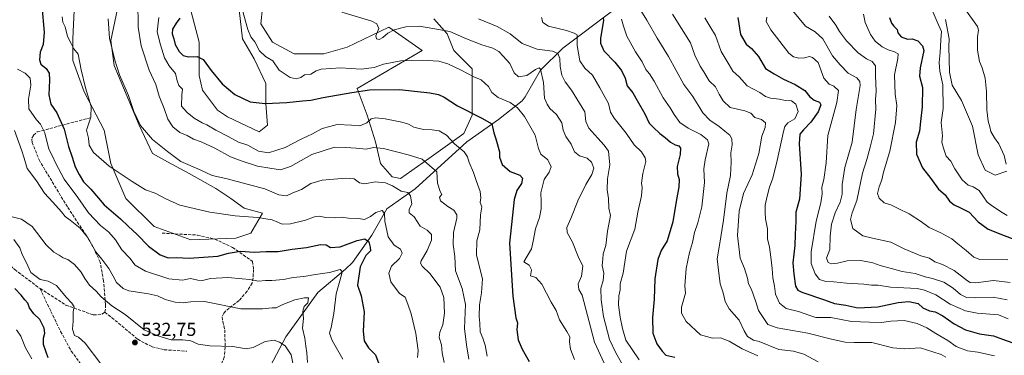
# Model space of a CAD drawing. Units: metres. Extents: x 624961 to 628428, y 4704107 to 4706483.
# Drawn here: x 626699 to 627223, y 4704376 to 4704555 of the extents above; entities that cross this region are included whole.
import ezdxf

# ---------------------------------------------------------------- set-up
doc = ezdxf.new("R2010")
doc.units = ezdxf.units.M
doc.header["$MEASUREMENT"] = 0
doc.linetypes.add('DGN Style 3', pattern=[2.307223, 1.648017, -0.659207])
for name, color, linetype, lineweight in [('Corriente natural lineal', 142, 'Continuous', 13), ('Curva de nivel maestra', 30, 'Continuous', 30), ('Curva de nivel normal', 30, 'Continuous', 0), ('Espacio natural protegido', 121, 'Continuous', 13), ('Espacio natural protegido CxS', 121, 'Continuous', 0), ('Matorral CxS', 135, 'Continuous', 0), ('Pastizal CxS', 92, 'Continuous', 0), ('Punto de cota en terreno', 7, 'Continuous', 0), ('Rótulo de punto de cota en terreno', 7, 'Continuous', 0), ('Senda', 7, 'DGN Style 3', 0)]:
    doc.layers.add(name, color=color, linetype=linetype, lineweight=lineweight)
doc.styles.add('Style-Arial', font='txt')

# ---------------------------------------------------------------- blocks, each defined once
blk = doc.blocks.new('*U3')
at = {"layer": 'Matorral CxS', "color": 135, "linetype": 'Continuous', "lineweight": 0}
for points in [[(626728.6685, 4704583.1827, 556.0408), (626726.8951, 4704545.0727, 555.0718), (626726.8949, 4704533.5511, 554.5501), (626733.0985, 4704516.7117, 554.7014), (626743.7333, 4704496.3273, 556.2337), (626747.2781, 4704478.6017, 555.7216), (626755.2541, 4704459.9899, 553.1529), (626770.3203, 4704444.9231, 552.5827), (626789.8183, 4704437.8331, 552.5491), (626813.7477, 4704438.7195, 553.1559), (626821.7241, 4704441.3785, 553.9687), (626827.9283, 4704452.0139, 556.1849), (626818.1793, 4704454.6727, 556.6743), (626811.0893, 4704459.9903, 557.6322), (626803.1129, 4704465.3079, 558.5124), (626788.9327, 4704473.2843, 559.1171), (626777.4113, 4704479.4881, 558.9214), (626769.4351, 4704483.9195, 559.1504), (626762.3451, 4704498.9863, 559.9639), (626749.0517, 4704530.8923, 559.7217), (626747.2795, 4704544.1865, 559.8874), (626750.8249, 4704561.0259, 561.8514)], [(626789.8209, 4704560.1397, 575.9619), (626794.2519, 4704543.3005, 576.1455), (626794.2515, 4704525.5749, 573.2931), (626796.0239, 4704517.5983, 572.6365), (626804.0001, 4704506.9631, 573.2723), (626809.3177, 4704503.4181, 573.356), (626826.1567, 4704495.4415, 573.113), (626830.5881, 4704498.9867, 573.6905), (626829.7021, 4704510.5083, 575.4925), (626829.7025, 4704521.1439, 577.3531), (626823.4987, 4704534.4379, 578.7194), (626817.2951, 4704545.0733, 578.6324), (626813.7507, 4704576.0931, 580.2554)], [(626829.7037, 4704578.7519, 584.2382), (626827.0443, 4704553.0499, 582.3059), (626833.2479, 4704543.3007, 581.6424), (626844.7693, 4704537.0969, 581.404), (626860.7223, 4704537.0971, 581.9732), (626873.1301, 4704540.6423, 582.6869), (626895.2873, 4704551.2777, 585.4975), (626913.0125, 4704538.8699, 582.6089), (626878.4473, 4704518.4853, 576.6583), (626883.7647, 4704504.3047, 572.163), (626888.1957, 4704490.1243, 566.809), (626890.8543, 4704478.6027, 563.2904), (626897.0581, 4704471.5125, 561.3959), (626901.4895, 4704470.6263, 561.5678), (626916.5563, 4704481.2617, 565.8883), (626935.1683, 4704494.5561, 571.9067), (626939.5999, 4704504.3051, 575.1027), (626939.6003, 4704517.5993, 578.3864), (626939.6005, 4704529.1211, 581.2748), (626929.8517, 4704538.8699, 582.719), (626926.3067, 4704547.7327, 585.2363), (626919.2167, 4704555.7093, 586.9408)]]:
    blk.add_polyline3d(points, dxfattribs=at)
blk = doc.blocks.new('*U11')
at = {"layer": 'Espacio natural protegido CxS', "color": 121, "linetype": 'Continuous', "lineweight": 0, "flags": 128}
blk.add_lwpolyline([(627224.4043, 4704474.4299), (627218.2193, 4704472.4279), (627212.8094, 4704474.9319), (627209.0635, 4704483.2749), (627206.0407, 4704498.4739), (627200.2159, 4704512.2087), (627195.3231, 4704520.3727), (627193.7461, 4704527.2017), (627193.5153, 4704541.0395), (627193.6123, 4704545.1056), (627191.7555, 4704555.3575)], dxfattribs=at)
blk = doc.blocks.new('5PATER')
at = {"layer": 'Punto de cota en terreno', "linetype": 'Continuous', "lineweight": 0}
h = blk.add_hatch(color=51, dxfattribs=at)
edge = h.paths.add_edge_path()
edge.add_ellipse((0, 0), major_axis=(-0.11, -0.111), ratio=0.999422, start_angle=0, end_angle=360)

msp = doc.modelspace()

# ---------------------------------------------------------------- linework, layer by layer
at = {"layer": 'Corriente natural lineal', "color": 142, "linetype": 'Continuous', "lineweight": 13}
msp.add_polyline3d([(627113.0801, 4704617.9401, 640.9106), (627102.8101, 4704611.2101, 635.6002), (627080.2201, 4704604.2901, 626.8936), (627061.3301, 4704598.7101, 620.6039), (627045.9801, 4704592.9201, 615.4987), (627035.2701, 4704580.1601, 611.5701), (627023.8801, 4704571.5401, 606.9799), (627015.0064, 4704560.5423, 603.1247), (626987.8841, 4704540.1157, 591.772), (626976.1039, 4704528.3813, 586.1803), (626967.8238, 4704514.1519, 581.7976), (626966.2701, 4704511.9901, 581.0428), (626953.6701, 4704502.0401, 576.4482), (626936.8701, 4704490.0601, 571.0859), (626909.2001, 4704465.0701, 561.1049), (626894.2101, 4704454.3601, 556.6432), (626886.1401, 4704440.3501, 552.023), (626875.8701, 4704425.8101, 547.5887), (626872.2201, 4704422.2501, 545.9192), (626857.3901, 4704409.8201, 541.4725), (626840.4401, 4704386.1101, 536.393), (626832.1601, 4704370.6401, 531.2218)], dxfattribs=at)
at = {"layer": 'Curva de nivel maestra', "color": 30, "linetype": 'Continuous', "lineweight": 30, "flags": 128}
for points, elevation in [([(626710.44, 4704562.5201), (626711.64, 4704548.5401), (626711.24, 4704541.9501), (626709.5, 4704537.9801), (626709.19, 4704533.8901), (626710.02, 4704531.5801), (626712.69, 4704529.2601), (626714.32, 4704526.7401), (626714.59, 4704522.9301), (626714.15, 4704515.1701), (626715.28, 4704510.2201), (626718.44, 4704505.5001), (626722.33, 4704496.9001), (626724.6, 4704487.7001), (626726.57, 4704481.9901), (626728.16, 4704476.8301), (626730.37, 4704472.6701), (626732.61, 4704468.8501), (626736.56, 4704464.9701), (626743.62, 4704456.5501), (626752.43, 4704449.1201), (626756.44, 4704445.1001), (626761.18, 4704440.7301), (626767.29, 4704434.5301), (626773.41, 4704429.8201), (626777.67, 4704428.2001), (626782.2, 4704428.4601), (626788.93, 4704428.1301), (626804.26, 4704429.2101), (626809.93, 4704430.8201), (626816.26, 4704431.8201), (626823.59, 4704431.3201), (626829.92, 4704431.5801), (626836.25, 4704431.6601), (626843.81, 4704432.9301), (626851.49, 4704433.8701), (626858.81, 4704435.4201), (626861.92, 4704435.2601), (626864.25, 4704433.7801), (626869.25, 4704434.0601), (626878.34, 4704437.4601), (626882.41, 4704438.3401), (626884.55, 4704436.8101), (626885.4, 4704433.9501), (626885.49, 4704432.0801), (626882.93, 4704429.5801), (626880.06, 4704423.4501), (626878.63, 4704413.6901), (626880.47, 4704407.9501), (626882.15, 4704399.5301), (626881.67, 4704389.1301), (626882.11, 4704384.0401), (626884.41, 4704380.3301), (626888.13, 4704376.6101), (626890.43, 4704370.2801)], 550), ([(626783.95, 4704556.0801), (626781.93, 4704553.4801), (626780.01, 4704550.1701), (626779.87, 4704547.7801), (626780.74, 4704545.1201), (626781.46, 4704541.9401), (626783.53, 4704538.2401), (626785.76, 4704536.2001), (626788.57, 4704535.5201), (626793.26, 4704535.5901), (626796.33, 4704534.0601), (626800.63, 4704528.0801), (626806.48, 4704520.9901), (626813.28, 4704515.3001), (626821.44, 4704511.4901), (626829.41, 4704510.5801), (626840.96, 4704511.1201), (626849.23, 4704512.0401), (626853.72, 4704512.3201), (626860.23, 4704513.8101), (626875.5, 4704516.4001), (626885.01, 4704517.8501), (626900.93, 4704517.9701), (626908.95, 4704517.0901), (626917.04, 4704516.3101), (626921.65, 4704515.4001), (626924.74, 4704513.8601), (626931.82, 4704509.3601), (626944.85, 4704502.7601), (626950.03, 4704499.7901), (626951.08, 4704494.9401), (626952.19, 4704491.7201), (626954.14, 4704484.7401), (626954.14, 4704481.8801), (626955.57, 4704478.0901), (626959.83, 4704474.2301), (626965.01, 4704472.2701), (626966.51, 4704470.6901), (626965.9, 4704467.9601), (626963.43, 4704464.1701), (626961.93, 4704459.3401), (626959.51, 4704436.1801), (626961.36, 4704407.8001), (626962.97, 4704396.2001), (626963.78, 4704393.7101), (626963.35, 4704389.8501), (626964.18, 4704384.5101), (626966.23, 4704379.6001), (626970.01, 4704372.9801)], 575), ([(627009.31, 4704556.2801), (627009.52, 4704554.7301), (627007.98, 4704545.4101), (627007.97, 4704542.8001), (627009.72, 4704538.7201), (627015.52, 4704532.6401), (627019.11, 4704528.1701), (627021.09, 4704524.1001), (627022.17, 4704519.9001), (627025.12, 4704516.2501), (627027.49, 4704512.1401), (627031.57, 4704505.0501), (627033.96, 4704500.1001), (627036.26, 4704497.7701), (627039.55, 4704494.5901), (627042.42, 4704492.3901), (627045.31, 4704489.9401), (627047.81, 4704488.5501), (627049.69, 4704488.0001), (627050.62, 4704486.7401), (627050.35, 4704483.3201), (627048.8, 4704476.9801), (627048.9, 4704473.0701), (627049.84, 4704469.9901), (627049.72, 4704465.9601), (627048.4, 4704459.3401), (627046.55, 4704447.5401), (627043.52, 4704437.3001), (627040.31, 4704432.1901), (627038.5, 4704427.4201), (627036.93, 4704417.0501), (627036.55, 4704406.2801), (627035.62, 4704396.4401), (627035.83, 4704388.2001), (627038.04, 4704382.4401), (627040.76, 4704378.5001), (627042.71, 4704376.3001), (627047.55, 4704375.2501)], 600), ([(627081.13, 4704556.4801), (627082.5, 4704547.3201), (627085.6, 4704542.1101), (627088.45, 4704539.9501), (627092.06, 4704535.6701), (627095.87, 4704529.1501), (627100.47, 4704526.4201), (627105.42, 4704523.4901), (627111.64, 4704520.7601), (627116.76, 4704517.5001), (627119.44, 4704514.1401), (627121.69, 4704512.3201), (627124.62, 4704511.3501), (627125.37, 4704509.7901), (627123.84, 4704506.1201), (627120.04, 4704500.5801), (627116.08, 4704496.5001), (627114.16, 4704494.1701), (627113.78, 4704489.0801), (627114.81, 4704472.8501), (627113.88, 4704459.5701), (627112.03, 4704452.6301), (627112.06, 4704447.7601), (627111.68, 4704440.6301), (627111.51, 4704434.7901), (627110.47, 4704425.5701), (627110.98, 4704419.5101), (627111.76, 4704413.1901), (627113.04, 4704411.0101), (627115.24, 4704410.0301), (627127.26, 4704405.8901), (627132.55, 4704404.0001), (627138.6, 4704403.0701), (627145, 4704401.6701), (627155.57, 4704402.1601), (627166.48, 4704404.4301), (627172.22, 4704404.9801), (627177.07, 4704403.8701), (627179.67, 4704401.6201), (627183.11, 4704399.9901), (627186.14, 4704399.4001), (627190.33, 4704397.3801), (627196.33, 4704393.1701), (627202.32, 4704389.8601), (627209.88, 4704387.8301), (627217.21, 4704386.6301), (627222.1, 4704384.8501), (627227.59, 4704382.9701)], 625), ([(627161.86, 4704556.4601), (627162.94, 4704553.4801), (627164.17, 4704551.7401), (627165.98, 4704550.1001), (627166.28, 4704548.1501), (627168.12, 4704546.1501), (627171.53, 4704544.9401), (627173.99, 4704545.0001), (627176.92, 4704544.0601), (627179.5, 4704541.2901), (627180.12, 4704538.8701), (627178.19, 4704529.5001), (627177.92, 4704525.1801), (627179.52, 4704519.1001), (627179.32, 4704508.8601), (627178.34, 4704500.9401), (627177.87, 4704495.8001), (627176.02, 4704489.8801), (627176.28, 4704483.5601), (627179.5, 4704476.2401), (627183.8, 4704470.5801), (627187.9, 4704464.9601), (627191.58, 4704461.8201), (627193.86, 4704458.4701), (627196.34, 4704456.5001), (627199.75, 4704454.9701), (627204.28, 4704452.5801), (627209.06, 4704447.5201), (627214.42, 4704443.6201), (627222.86, 4704440.1001), (627228.11, 4704438.2801)], 650), ([(626713.91, 4704374.9101), (626711.42, 4704382.0101), (626711.27, 4704385.4501), (626712.09, 4704388.0401), (626711.76, 4704390.8001), (626709.47, 4704395.3401), (626706.2, 4704398.4401), (626703.94, 4704401.6501), (626702.93, 4704404.0401), (626701.44, 4704405.8101), (626699.49, 4704408.3901), (626696.12, 4704411.8801)], 525)]:
    msp.add_lwpolyline(points, dxfattribs=dict(at, elevation=elevation))
at = {"layer": 'Curva de nivel normal', "color": 30, "linetype": 'Continuous', "lineweight": 0, "flags": 128}
for points, elevation in [([(626761.68, 4704565.0401), (626761.72, 4704551.1901), (626763.36, 4704541.3401), (626767.6, 4704528.3401), (626771.23, 4704520.6101), (626773.02, 4704514.5101), (626775.63, 4704507.8501), (626777.64, 4704502.1301), (626780.17, 4704498.1601), (626783.92, 4704495.0801), (626787.79, 4704493.4301), (626791.32, 4704491.5101), (626795.29, 4704490.1201), (626802.66, 4704486.8301), (626810.9, 4704482.1801), (626817.09, 4704479.9001), (626825.3, 4704477.1001), (626831.92, 4704476.0401), (626837.52, 4704475.2701), (626842.97, 4704477.0001), (626854.18, 4704483.3901), (626866.25, 4704487.2901), (626872.25, 4704487.0701), (626877.86, 4704486.7601), (626883.21, 4704486.2601), (626887.06, 4704487.1801), (626892.47, 4704486.5801), (626905.58, 4704483.1901), (626912.93, 4704480.9001), (626920.81, 4704474.1701), (626921.19, 4704468.0901), (626922.52, 4704463.6401), (626923.53, 4704462.0701), (626922.28, 4704460.7001), (626922.74, 4704458.7101), (626926.6, 4704455.6701), (626929.91, 4704453.6801), (626931.38, 4704451.2601), (626931.53, 4704449.3801), (626929.69, 4704441.8601), (626929.5, 4704435.4301), (626930.36, 4704428.9701), (626930.81, 4704421.4101), (626934.25, 4704411.8501), (626936.04, 4704403.3101), (626935.55, 4704390.6801), (626936.58, 4704381.9701), (626937.78, 4704374.2701)], 565), ([(626817.14, 4704560.8201), (626820.09, 4704550.0801), (626821.77, 4704546.1701), (626823.97, 4704543.5001), (626826.4, 4704538.7201), (626829.51, 4704535.7001), (626833.47, 4704533.3701), (626836.86, 4704528.3801), (626842.69, 4704524.5001), (626845.99, 4704523.7501), (626848.41, 4704524.4301), (626850.38, 4704525.8001), (626853.69, 4704526.1401), (626856.5, 4704527.8901), (626859.3, 4704528.9401), (626869.59, 4704529.5801), (626880.59, 4704528.9001), (626887.48, 4704529.6801), (626892.4, 4704531.5401), (626901.73, 4704533.3201), (626913.09, 4704533.6801), (626921.8, 4704533.0601), (626926.75, 4704531.7201), (626933.82, 4704528.3401), (626940.51, 4704524.8201), (626944.34, 4704523.1401), (626948.36, 4704519.5601), (626950.11, 4704516.3701), (626953.4, 4704513.8001), (626959.83, 4704511.1401), (626963.72, 4704508.2101), (626967.5, 4704503.7101), (626973.15, 4704493.7501), (626974.87, 4704486.6101), (626976.12, 4704483.5901), (626979.96, 4704480.5501), (626981.72, 4704476.8001), (626980.7, 4704474.0201), (626978.05, 4704470.0401), (626976.18, 4704462.9701), (626976.42, 4704458.2501), (626976.32, 4704454.4701), (626975.44, 4704449.8401), (626973.38, 4704443.8201), (626972.19, 4704437.1801), (626971.18, 4704432.9901), (626967.06, 4704426.1801), (626969.94, 4704424.2801), (626971.29, 4704421.8601), (626970.76, 4704418.6901), (626973.56, 4704417.8101), (626976.69, 4704414.2101), (626981.76, 4704404.6701), (626984.32, 4704400.2601), (626986.15, 4704395.2601), (626990.12, 4704389.0901), (626991.56, 4704386.0901), (626991.48, 4704383.4401), (626992.02, 4704379.6301), (626994.04, 4704374.1501)], 580), ([(627224.47, 4704450.8901), (627221.9, 4704452.4301), (627216.65, 4704455.7501), (627213.87, 4704458.0301), (627211.88, 4704460.7201), (627209.6, 4704464.2401), (627206.43, 4704466.2201), (627203.75, 4704467.0701), (627200.52, 4704469.8701), (627196.64, 4704475.6601), (627194.45, 4704479.7801), (627191.98, 4704482.4601), (627190.7, 4704486.7601), (627189.76, 4704490.0001), (627190.03, 4704493.3201), (627189.43, 4704500.4301), (627190.52, 4704507.9801), (627190.24, 4704520.5001), (627188.62, 4704527.8401), (627188.28, 4704532.3701), (627188.91, 4704537.8201), (627189.21, 4704544.4901), (627189.61, 4704548.9001), (627187.2, 4704554.1401), (627184.13, 4704561.5501)], 655), ([(627201.99, 4704560.9801), (627208.7, 4704551.6501), (627209.29, 4704549.6601), (627208.81, 4704546.1001), (627208.66, 4704538.9801), (627209.74, 4704532.9301), (627211.25, 4704529.5001), (627212.75, 4704524.1401), (627213.52, 4704517.0401), (627213.62, 4704507.2001), (627214.32, 4704501.1001), (627215.22, 4704498.1801), (627215.87, 4704495.5801), (627217.72, 4704492.3401), (627220.1, 4704489.1401), (627222.91, 4704482.8401), (627224.06, 4704478.1701)], 660), ([(626721.32, 4704556.7001), (626721.72, 4704553.9001), (626722.88, 4704551.3601), (626724.18, 4704546.3001), (626726.08, 4704542.5901), (626727.45, 4704539.6901), (626729.84, 4704536.8501), (626731.48, 4704528.4401), (626733.65, 4704518.9901), (626736.68, 4704509.0501), (626736.52, 4704503.3001), (626734.3, 4704496.3701), (626735.28, 4704492.0501), (626735.63, 4704488.3401), (626738.04, 4704484.3901), (626746.26, 4704477.1301), (626758.58, 4704469.0001), (626765.67, 4704464.5401), (626770.88, 4704462.7401), (626776.42, 4704459.7601), (626783.93, 4704456.3601), (626799.9, 4704452.5501), (626813.39, 4704450.5901), (626825.27, 4704449.7001), (626833.08, 4704448.5801), (626836.56, 4704447.1801), (626838.41, 4704446.1701), (626842.92, 4704446.4801), (626850.92, 4704448.2901), (626855.59, 4704450.1701), (626858.16, 4704450.5601), (626861.76, 4704449.7901), (626866.7, 4704449.6201), (626870.03, 4704449.9601), (626873.73, 4704449.5101), (626879.14, 4704449.1701), (626882.33, 4704448.7901), (626885.57, 4704450.2701), (626888.28, 4704452.4601), (626891.63, 4704453.5801), (626892.99, 4704452.0001), (626893.18, 4704447.7701), (626894.86, 4704439.4101), (626898.03, 4704434.9601), (626901.38, 4704432.9001), (626902.42, 4704430.8201), (626900.98, 4704427.8701), (626896.76, 4704423.7601), (626895.27, 4704420.0801), (626896.4, 4704415.4601), (626901.02, 4704409.3101), (626903.93, 4704407.3301), (626905.33, 4704403.6501), (626907.22, 4704398.3401), (626909.69, 4704387.9601), (626910.85, 4704378.8501), (626910.52, 4704375.1801)], 555), ([(626745.88, 4704555.7801), (626746.47, 4704545.3401), (626749.38, 4704533.7101), (626751.83, 4704525.7601), (626756.71, 4704514.7701), (626759.4, 4704506.2401), (626763.09, 4704498.8101), (626769.34, 4704491.3601), (626777.32, 4704485.0201), (626784.55, 4704479.7201), (626794.74, 4704475.2401), (626801.2, 4704472.1401), (626808.43, 4704470.5401), (626829.18, 4704465.0301), (626836.7, 4704461.8801), (626840.72, 4704461.2801), (626844.17, 4704462.8901), (626848.79, 4704464.6901), (626853.64, 4704467.9001), (626859.74, 4704469.6901), (626872.16, 4704470.7501), (626876.74, 4704470.3201), (626879.57, 4704468.3501), (626882.56, 4704467.7601), (626887.95, 4704468.7401), (626893.53, 4704468.2801), (626897.23, 4704466.6601), (626901.74, 4704463.8801), (626905.39, 4704463.1401), (626906.84, 4704461.3701), (626907.51, 4704456.8401), (626906, 4704454.1801), (626906.08, 4704452.3301), (626908.76, 4704450.1101), (626912.02, 4704445.1801), (626915.66, 4704442.9901), (626918.01, 4704440.7301), (626917.94, 4704437.6401), (626915.58, 4704432.2401), (626912.44, 4704426.6401), (626912.17, 4704425.5101), (626913.08, 4704423.9201), (626917.15, 4704419.9801), (626922.53, 4704412.6701), (626924.58, 4704407.1001), (626924.93, 4704398.8501), (626923.94, 4704392.5401), (626922.34, 4704388.6201), (626922.08, 4704385.8401), (626923.33, 4704381.9801), (626923.72, 4704377.5501), (626924.67, 4704372.4501)], 560), ([(626947.68, 4704375.8401), (626946.5, 4704381.6601), (626945.26, 4704385.4801), (626943.9, 4704388.7601), (626943.75, 4704393.5101), (626943.36, 4704397.0601), (626943.46, 4704403.1701), (626944.67, 4704409.6001), (626945.13, 4704417.0701), (626943.71, 4704422.6501), (626942.01, 4704429.9501), (626942.07, 4704437.2901), (626943.67, 4704443.1401), (626944.03, 4704451.1201), (626944.85, 4704455.5001), (626943.94, 4704457.7701), (626944.33, 4704460.1901), (626943.97, 4704463.5801), (626941.72, 4704469.4401), (626940.42, 4704473.8001), (626938.06, 4704479.0701), (626937.22, 4704482.1601), (626935.39, 4704484.8801), (626930.3, 4704489.1401), (626925.91, 4704493.6301), (626922, 4704495.9601), (626918.28, 4704496.5601), (626913.73, 4704496.6201), (626908.54, 4704498.0001), (626905.7, 4704499.5801), (626902.24, 4704500.6001), (626893.26, 4704502.4401), (626888.25, 4704503.0001), (626885.91, 4704502.4001), (626883.55, 4704500.2701), (626879.77, 4704498.6701), (626875.35, 4704499.0601), (626867.66, 4704499.3401), (626863.86, 4704498.2401), (626859.72, 4704497.3201), (626854.66, 4704494.4701), (626848.61, 4704491.5801), (626840.1, 4704487.0901), (626831.1, 4704484.3101), (626825.79, 4704485.2201), (626820.09, 4704488.3401), (626815.15, 4704489.9001), (626809.75, 4704492.9101), (626803.21, 4704496.2901), (626798.4, 4704499.2301), (626795.84, 4704500.2501), (626791.53, 4704502.6701), (626787.88, 4704505.7401), (626784.92, 4704509.1501), (626785.03, 4704515.2001), (626785.42, 4704518.2801), (626783.51, 4704520.2001), (626782.53, 4704522.5601), (626781.58, 4704526.5001), (626778.29, 4704530.6401), (626775.78, 4704534.9401), (626773.64, 4704541.8401), (626771.82, 4704548.7101), (626772.82, 4704556.3301)], 570), ([(626870.21, 4704559.1901), (626886.19, 4704554.5001), (626888.9, 4704553.1201), (626889.88, 4704550.5601), (626888.27, 4704546.7201), (626888.67, 4704545.0401), (626890.04, 4704544.7601), (626892.03, 4704545.6801), (626894.66, 4704547.9801), (626898.17, 4704549.8601), (626904.22, 4704551.3601), (626911.66, 4704551.8301), (626918.6, 4704550.5201), (626927.7, 4704548.8701), (626936.63, 4704545.1101), (626944.86, 4704541.9001), (626950.72, 4704540.1301), (626953.76, 4704538.3501), (626956.1, 4704535.7401), (626959.66, 4704531.9201), (626961.94, 4704526.9101), (626964.36, 4704524.8001), (626968.71, 4704525.5401), (626973.38, 4704528.7601), (626975.31, 4704529.5201), (626976.01, 4704528.7901), (626977.61, 4704521.8301), (626978.08, 4704513.3701), (626979.48, 4704510.1401), (626981.02, 4704507.9501), (626984.46, 4704504.6301), (626987.41, 4704500.3301), (626988.14, 4704496.3601), (626989.43, 4704493.0201), (626992.28, 4704488.8801), (626994.2, 4704484.7901), (626996.8, 4704482.7301), (627000.8, 4704481.4001), (627003.17, 4704479.3001), (627004.35, 4704476.1701), (627003.42, 4704472.6201), (627000.11, 4704467.4301), (626995.96, 4704458.7501), (626992.22, 4704449.2701), (626990.11, 4704444.5001), (626990.26, 4704441.7201), (626993.08, 4704436.6901), (626996.16, 4704429.0601), (626998.56, 4704423.8501), (626997.92, 4704418.5101), (626996.13, 4704414.3501), (626996.51, 4704411.3801), (626998.19, 4704408.4601), (627004.69, 4704383.2901), (627009.99, 4704372.0501)], 585), ([(626942.98, 4704555.7901), (626952.88, 4704551.6601), (626959.89, 4704547.6201), (626966.17, 4704542.5701), (626974.22, 4704539.5501), (626982.48, 4704538.5201), (626985.27, 4704537.2601), (626986.25, 4704534.5101), (626986.43, 4704530.3501), (626987.31, 4704525.7401), (626989.19, 4704522.0501), (626992.55, 4704517.5901), (626999.58, 4704506.1401), (627000.23, 4704500.8901), (627001.68, 4704497.4001), (627006.62, 4704492.1001), (627009.86, 4704488.3801), (627012.17, 4704485.0801), (627012.9, 4704477.8501), (627011.64, 4704470.4201), (627011.49, 4704464.5001), (627012.17, 4704459.8401), (627012.43, 4704454.8401), (627013.32, 4704450.8501), (627011.76, 4704442.5101), (627010.8, 4704434.8501), (627009.41, 4704430.4501), (627009.22, 4704427.5801), (627008.84, 4704424.1101), (627009.74, 4704420.1801), (627009.34, 4704416.1801), (627008.18, 4704411.8501), (627008.25, 4704405.8501), (627009.61, 4704397.0001), (627012.72, 4704384.7801), (627016.05, 4704377.6501), (627019.85, 4704371.1301)], 590), ([(627028.55, 4704373.8301), (627021.47, 4704384.4101), (627019.67, 4704390.6201), (627018.41, 4704396.6901), (627017.62, 4704403.2801), (627017.82, 4704407.9301), (627018.5, 4704411.1401), (627018.51, 4704414.4001), (627020, 4704420.1001), (627021.86, 4704431.9101), (627026.18, 4704443.5101), (627027.86, 4704452.5701), (627029.81, 4704461.4201), (627030.22, 4704465.8501), (627029.86, 4704468.0501), (627030.52, 4704473.2301), (627032.11, 4704479.6501), (627031.77, 4704481.6301), (627029.76, 4704484.7301), (627025.87, 4704488.5301), (627021.58, 4704494.8201), (627015.27, 4704502.7801), (627013.38, 4704505.9901), (627012.3, 4704510.5601), (627007.61, 4704518.8701), (627003.68, 4704525.5901), (626999.62, 4704529.3901), (626996.91, 4704533.3901), (626995.49, 4704541.5401), (626995.57, 4704547.2301), (626993.95, 4704548.0201), (626989.95, 4704549.4401), (626980.27, 4704551.8801), (626977.22, 4704553.7701), (626976.53, 4704556.4401)], 595), ([(627019.24, 4704555.5201), (627020.14, 4704551.7201), (627022, 4704546.5501), (627026.54, 4704538.1501), (627030.17, 4704532.7701), (627032.07, 4704528.6701), (627034.13, 4704526.3901), (627036.6, 4704522.5301), (627041.42, 4704513.5001), (627045.14, 4704508.3101), (627047.11, 4704504.7201), (627050.2, 4704500.5201), (627054.61, 4704497.3501), (627061.47, 4704494.1001), (627065.03, 4704491.1901), (627065.71, 4704489.0401), (627063.71, 4704480.6101), (627062.96, 4704475.6801), (627063.35, 4704468.4601), (627061.96, 4704455.5001), (627059.81, 4704446.8501), (627058.04, 4704441.8501), (627057.04, 4704436.4101), (627055.35, 4704431.0901), (627053.66, 4704422.5201), (627052.8, 4704413.3401), (627053.15, 4704409.4301), (627051.04, 4704402.0401), (627051.14, 4704398.7501), (627053.5, 4704394.3101), (627061.25, 4704387.1901), (627067.53, 4704385.4301), (627071.9, 4704385.5501), (627076.44, 4704383.9101), (627083.39, 4704379.7301), (627091.78, 4704376.0601)], 605), ([(627029.37, 4704560.1601), (627032.73, 4704554.9101), (627038.2, 4704545.4101), (627044.26, 4704535.6201), (627052.41, 4704520.7601), (627057.11, 4704514.3201), (627059.01, 4704511.1001), (627060.93, 4704508.3001), (627062.4, 4704505.6701), (627066.2, 4704501.7101), (627071.15, 4704498.2501), (627074.11, 4704495.7601), (627076.82, 4704493.6701), (627077.94, 4704491.8101), (627078.11, 4704488.5001), (627077.42, 4704484.2201), (627077.57, 4704479.3701), (627077.13, 4704472.1401), (627075.17, 4704462.8401), (627073.5, 4704448.3901), (627071.32, 4704434.9601), (627070.01, 4704427.7601), (627070.87, 4704421.6901), (627071.69, 4704414.4401), (627073.27, 4704409.5501), (627074.36, 4704404.9701), (627076.48, 4704401.1001), (627081.74, 4704395.0201), (627084.4, 4704389.3501), (627086.32, 4704386.2601), (627089.51, 4704384.4201), (627092.55, 4704383.5901), (627102.89, 4704379.4801), (627110.8, 4704378.5101), (627116.2, 4704376.8901), (627123.96, 4704372.9101)], 610), ([(627046.28, 4704558.1601), (627055.87, 4704542.9901), (627058.26, 4704536.3501), (627060.96, 4704530.4001), (627062.94, 4704527.3601), (627065.85, 4704522.6601), (627069.17, 4704519.4401), (627071.17, 4704515.5201), (627073.38, 4704511.9701), (627077.03, 4704508.3801), (627084.83, 4704506.7201), (627087.98, 4704505.4501), (627090.23, 4704503.1401), (627093.64, 4704502.1201), (627095.87, 4704500.2201), (627095.68, 4704497.8401), (627093.88, 4704493.1701), (627092.29, 4704483.8401), (627088.82, 4704472.5001), (627084.06, 4704462.5001), (627081.83, 4704453.1801), (627080.93, 4704440.2001), (627082.26, 4704428.1201), (627084.72, 4704422.6701), (627086.32, 4704417.5001), (627086.79, 4704414.3401), (627088.36, 4704411.3401), (627090.74, 4704404.8801), (627092.18, 4704400.2601), (627097.03, 4704392.7901), (627102.13, 4704390.8701), (627118.42, 4704388.0801), (627131.06, 4704384.8501), (627138.23, 4704383.3401), (627143.06, 4704383.1201), (627152.44, 4704383.1701), (627163.63, 4704380.2501), (627170.09, 4704379.7201), (627178.27, 4704380.2201), (627185, 4704378.0901), (627189.35, 4704376.8201), (627191.8, 4704375.3801)], 615), ([(627063.51, 4704556.2801), (627066.11, 4704551.8601), (627069.17, 4704546.8101), (627072.24, 4704538.2601), (627076.52, 4704531.1001), (627078.36, 4704527.8801), (627081.76, 4704524.7201), (627086.13, 4704519.9001), (627092.74, 4704516.3501), (627095.84, 4704514.3201), (627098.55, 4704513.4401), (627103.22, 4704512.9401), (627106.27, 4704512.1901), (627109.73, 4704512.0201), (627111.94, 4704510.1201), (627113.26, 4704506.2401), (627111.43, 4704502.4401), (627107.67, 4704500.2801), (627106.16, 4704498.3701), (627105.4, 4704495.6501), (627102.12, 4704480.2001), (627099.72, 4704470.6901), (627097.9, 4704465.9701), (627096.75, 4704461.1701), (627095.62, 4704456.3401), (627095.66, 4704452.4201), (627095.78, 4704449.0801), (627096.91, 4704443.7601), (627096.96, 4704438.4301), (627098.04, 4704433.9401), (627098.62, 4704428.5501), (627099.42, 4704422.5301), (627099.7, 4704417.7001), (627100.55, 4704413.1701), (627101.23, 4704408.8601), (627103.34, 4704404.0901), (627106.8, 4704401.2001), (627113.47, 4704399.6301), (627118.86, 4704397.7501), (627122.72, 4704396.5101), (627130.54, 4704396.4201), (627141.56, 4704394.3301), (627151.22, 4704393.9701), (627157.56, 4704393.8501), (627162.56, 4704394.5301), (627169.72, 4704394.8301), (627176.56, 4704393.1801), (627181.73, 4704390.9301), (627186.56, 4704388.0001), (627192.99, 4704384.2901), (627197.45, 4704381.0801), (627203.44, 4704378.7401), (627208.92, 4704377.9001), (627217.71, 4704376.0801)], 620), ([(627096.46, 4704556.5801), (627096.19, 4704554.2501), (627098.62, 4704549.8701), (627108.32, 4704537.3901), (627110.75, 4704535.3701), (627113.64, 4704534.7601), (627116.55, 4704534.9601), (627119.33, 4704535.6101), (627120.92, 4704535.0301), (627123.89, 4704532.4601), (627126.87, 4704524.0601), (627129.75, 4704520.9301), (627132.16, 4704519.8101), (627134.74, 4704517.4901), (627133.87, 4704511.0801), (627129.02, 4704493.5001), (627128.08, 4704478.9801), (627126.82, 4704470.0701), (627125.79, 4704466.0201), (627125.94, 4704462.3401), (627125.24, 4704457.5501), (627122.78, 4704447.8401), (627120.11, 4704431.5101), (627120.1, 4704425.2901), (627122.35, 4704419.6801), (627124.64, 4704416.8001), (627127.97, 4704415.6701), (627132.22, 4704415.5101), (627138.89, 4704414.8001), (627148.22, 4704414.2801), (627152.2, 4704413.7901), (627155.82, 4704413.6801), (627162.42, 4704412.7101), (627176.57, 4704411.8601), (627180.52, 4704411.1001), (627186.47, 4704408.6201), (627194.26, 4704403.6501), (627202.28, 4704400.1001), (627208.55, 4704398.8501), (627219.84, 4704397.8101), (627225.08, 4704395.7201)], 630), ([(627110.31, 4704559.9401), (627117.09, 4704551.8201), (627122.35, 4704548.7801), (627126.35, 4704545.1001), (627131.5, 4704535.9001), (627135.52, 4704531.1801), (627139.77, 4704526.7601), (627144.39, 4704524.1701), (627146.08, 4704522.2401), (627146.19, 4704520.1701), (627144.19, 4704507.2801), (627141.91, 4704489.8601), (627138.14, 4704476.4201), (627136.65, 4704467.4201), (627136.68, 4704462.2701), (627135.64, 4704457.9201), (627133.02, 4704452.2001), (627130.94, 4704446.1801), (627130.28, 4704439.8501), (627130.02, 4704432.7801), (627128.31, 4704428.1401), (627129.2, 4704425.8301), (627130.94, 4704425.0301), (627134.16, 4704425.3501), (627139.32, 4704426.7501), (627146.65, 4704426.8401), (627153.05, 4704425.6001), (627156.98, 4704424.1201), (627163.39, 4704422.4601), (627168.6, 4704421.0601), (627175.48, 4704419.9701), (627180.9, 4704418.1201), (627184.69, 4704417.2601), (627190.76, 4704415.3001), (627195.79, 4704412.0901), (627199.69, 4704408.6601), (627202.85, 4704407.1501), (627207.68, 4704406.9801), (627217.09, 4704407.3901), (627224.52, 4704405.8201)], 635), ([(627226.21, 4704415.0701), (627217.27, 4704416.2701), (627207.88, 4704414.9601), (627204.79, 4704415.0701), (627203.35, 4704415.9801), (627196.34, 4704421.4501), (627190.15, 4704424.7101), (627185.94, 4704426.0601), (627183.15, 4704428.0401), (627178.56, 4704429.4001), (627169.71, 4704432.9901), (627162.6, 4704436.6801), (627152.76, 4704438.7901), (627147.6, 4704440.0501), (627142.35, 4704443.8501), (627141.08, 4704448.7201), (627142.05, 4704452.3401), (627144.41, 4704458.8301), (627147.54, 4704473.4401), (627149.81, 4704480.7601), (627151.55, 4704487.2501), (627153.33, 4704494.4401), (627154.52, 4704507.5401), (627154.4, 4704512.6301), (627154.81, 4704517.2001), (627154.5, 4704525.3201), (627154.39, 4704530.6001), (627152.72, 4704533.0001), (627149.66, 4704534.3601), (627145.26, 4704537.5101), (627138.94, 4704543.9701), (627135.32, 4704548.9501), (627133.33, 4704552.3401), (627129.77, 4704557.1301)], 640), ([(627224.94, 4704427.1801), (627210.04, 4704427.4601), (627206.76, 4704428.6501), (627202.68, 4704432.2001), (627198.31, 4704435.7101), (627195.03, 4704438.3601), (627189.22, 4704441.5401), (627182.99, 4704444.4301), (627178.94, 4704447.4901), (627172.3, 4704451.7401), (627166.55, 4704454.5101), (627162.62, 4704456.5701), (627159.07, 4704457.6401), (627156.44, 4704460.0101), (627155.52, 4704462.5001), (627156.36, 4704466.1701), (627157.84, 4704469.8601), (627158.68, 4704473.9201), (627162.11, 4704485.1501), (627165.14, 4704500.3601), (627165.69, 4704509.4701), (627164.9, 4704515.5001), (627164.5, 4704525.8401), (627166.3, 4704534.6401), (627166.43, 4704537.0401), (627164.59, 4704538.1301), (627161.1, 4704539.1901), (627157.9, 4704540.8501), (627154.24, 4704543.8601), (627151.71, 4704547.3201), (627148.88, 4704553.7801), (627147.97, 4704558.2201)], 645), ([(626870.75, 4704374.1801), (626865, 4704384.1801), (626863.66, 4704388.1801), (626864.58, 4704391.1801), (626865.96, 4704398.6001), (626867.15, 4704409.0301), (626870.04, 4704419.3001), (626870.43, 4704421.0701), (626869.42, 4704422.0201), (626863.68, 4704420.4901), (626856.25, 4704419.3801), (626849.92, 4704418.2801), (626844.25, 4704417.8601), (626839.25, 4704416.6501), (626832.92, 4704416.2001), (626829.59, 4704416.2801), (626825.76, 4704415.8401), (626821.28, 4704416.8001), (626817.1, 4704417.0001), (626809.44, 4704417.8401), (626800.29, 4704417.2101), (626796.1, 4704416.2801), (626793.54, 4704416.4101), (626789.67, 4704417.2401), (626785.42, 4704416.3401), (626778.14, 4704417.0301), (626765.59, 4704421.1401), (626760.24, 4704424.4201), (626757.3, 4704428.1801), (626753.04, 4704432.5201), (626749.74, 4704437.9101), (626746.09, 4704442.0201), (626741.74, 4704445.4801), (626735.39, 4704452.2501), (626729.6, 4704460.5001), (626722.39, 4704470.1701), (626717.68, 4704478.9101), (626716.13, 4704482.5201), (626714.28, 4704486.1701), (626711.99, 4704494.8601), (626709.69, 4704499.5801), (626707.65, 4704501.8801), (626703.63, 4704507.6901), (626703.34, 4704512.9001), (626704.66, 4704520.2701), (626704.25, 4704524.1501), (626701.54, 4704526.8001), (626697.53, 4704528.8801)], 545), ([(626695.88, 4704496.1101), (626699.81, 4704485.3201), (626701.13, 4704481.4801), (626702.74, 4704475.9901), (626707.58, 4704469.4001), (626711.97, 4704462.7601), (626716.37, 4704458.0001), (626720.86, 4704452.8801), (626722.83, 4704450.3401), (626725.62, 4704448.4201), (626730.9, 4704444.1501), (626734.7, 4704439.2801), (626739.26, 4704431.5101), (626742.4, 4704427.5601), (626746.1, 4704422.5301), (626748.52, 4704418.4201), (626750.29, 4704415.0601), (626753.86, 4704411.9501), (626756.72, 4704410.6401), (626767.2, 4704409.1201), (626772.1, 4704408.0201), (626776.06, 4704406.0301), (626781.54, 4704404.6901), (626785.71, 4704404.3601), (626789.73, 4704404.8401), (626797.05, 4704405.0001), (626816.36, 4704401.0701), (626827.95, 4704401.0001), (626833.17, 4704401.5401), (626835.21, 4704401.6301), (626838.72, 4704403.3201), (626845.26, 4704405.8401), (626850.37, 4704407.0001), (626852.5, 4704406.9001), (626852.15, 4704404.2001), (626850.24, 4704402.2601), (626849.53, 4704399.8701), (626849.8, 4704395.9501), (626849.22, 4704390.7601), (626850.51, 4704385.4301), (626851.01, 4704381.2701), (626851.65, 4704377.5601), (626851.93, 4704372.4501)], 540), ([(626694.76, 4704450.1301), (626699.71, 4704448.8101), (626705.35, 4704444.9101), (626712.86, 4704435.1901), (626716.9, 4704431.2701), (626719.74, 4704429.7401), (626721.85, 4704428.3101), (626724.24, 4704427.4001), (626727.94, 4704424.8101), (626731.5, 4704420.5801), (626733.28, 4704417.2001), (626735.86, 4704413.7701), (626739.38, 4704410.4301), (626742.06, 4704407.5001), (626747.8, 4704402.7201), (626754.93, 4704398.0701), (626764.92, 4704389.8801), (626772.21, 4704386.7701), (626779.4, 4704384.5601), (626785.55, 4704384.5201), (626789.9, 4704384.0601), (626793.8, 4704382.2601), (626799.9, 4704381.3401), (626812.26, 4704380.9601), (626819.25, 4704379.7501), (626822.94, 4704380.3901), (626829.43, 4704383.6101), (626834.16, 4704384.4201), (626837.02, 4704383.2801), (626840.1, 4704381.3801), (626843.25, 4704376.5201), (626844.18, 4704372.1801)], 535), ([(626695.6, 4704438.1401), (626698.7, 4704433.5701), (626700.08, 4704429.9901), (626702.12, 4704426.0201), (626704.6, 4704420.5101), (626709.55, 4704416.7701), (626713.93, 4704415.8401), (626718.27, 4704413.4901), (626723.39, 4704407.2601), (626726.46, 4704404.1801), (626727.68, 4704402.1801), (626727.16, 4704399.5101), (626727.24, 4704394.5101), (626726.81, 4704390.1801), (626727.86, 4704386.8401), (626730, 4704385.9101), (626733.56, 4704382.8001), (626741.82, 4704371.7401)], 530), ([(626705.11, 4704374.3501), (626701.81, 4704380.3801), (626699.34, 4704386.5801), (626697.01, 4704389.9201)], 520)]:
    msp.add_lwpolyline(points, dxfattribs=dict(at, elevation=elevation))
at = {"layer": 'Espacio natural protegido', "color": 121, "linetype": 'Continuous', "lineweight": 13, "flags": 128}
msp.add_lwpolyline([(627191.7555, 4704555.3575), (627193.6123, 4704545.1056), (627193.5153, 4704541.0395), (627193.7461, 4704527.2017), (627195.3231, 4704520.3727), (627200.2159, 4704512.2087), (627206.0407, 4704498.4739), (627209.0635, 4704483.2749), (627212.8094, 4704474.9319), (627218.2193, 4704472.4279), (627224.4043, 4704474.4299)], dxfattribs=at)
at = {"layer": 'Matorral CxS', "color": 135, "linetype": 'Continuous', "lineweight": 0}
for points in [[(626728.6685, 4704583.1827, 556.0408), (626726.8951, 4704545.0727, 555.0718), (626726.8949, 4704533.5511, 554.5501), (626733.0985, 4704516.7117, 554.7014), (626743.7333, 4704496.3273, 556.2337), (626747.2781, 4704478.6017, 555.7216), (626755.2541, 4704459.9899, 553.1529), (626770.3203, 4704444.9231, 552.5827), (626789.8183, 4704437.8331, 552.5491)], [(626789.8209, 4704560.1397, 575.9619), (626794.2519, 4704543.3005, 576.1455), (626794.2515, 4704525.5749, 573.2931), (626796.0239, 4704517.5983, 572.6365), (626804.0001, 4704506.9631, 573.2723), (626809.3177, 4704503.4181, 573.356), (626826.1567, 4704495.4415, 573.113), (626830.5881, 4704498.9867, 573.6905), (626829.7021, 4704510.5083, 575.4925), (626829.7025, 4704521.1439, 577.3531), (626823.4987, 4704534.4379, 578.7194), (626817.2951, 4704545.0733, 578.6324), (626813.7507, 4704576.0931, 580.2554)], [(626829.7037, 4704578.7519, 584.2382), (626827.0443, 4704553.0499, 582.3059), (626833.2479, 4704543.3007, 581.6424), (626844.7693, 4704537.0969, 581.404), (626860.7223, 4704537.0971, 581.9732), (626873.1301, 4704540.6423, 582.6869), (626895.2873, 4704551.2777, 585.4975), (626913.0125, 4704538.8699, 582.6089), (626878.4473, 4704518.4853, 576.6583), (626883.7647, 4704504.3047, 572.163), (626888.1957, 4704490.1243, 566.809), (626890.8543, 4704478.6027, 563.2904), (626897.0581, 4704471.5125, 561.3959), (626901.4895, 4704470.6263, 561.5678), (626916.5563, 4704481.2617, 565.8883), (626935.1683, 4704494.5561, 571.9067), (626939.5999, 4704504.3051, 575.1027), (626939.6003, 4704517.5993, 578.3864), (626939.6005, 4704529.1211, 581.2748), (626929.8517, 4704538.8699, 582.719), (626926.3067, 4704547.7327, 585.2363), (626919.2167, 4704555.7093, 586.9408)], [(626789.8183, 4704437.8331, 552.5491), (626813.7477, 4704438.7195, 553.1559), (626821.7241, 4704441.3785, 553.9687), (626827.9283, 4704452.0139, 556.1849), (626818.1793, 4704454.6727, 556.6743), (626811.0893, 4704459.9903, 557.6322), (626803.1129, 4704465.3079, 558.5124), (626788.9327, 4704473.2843, 559.1171), (626777.4113, 4704479.4881, 558.9214), (626769.4351, 4704483.9195, 559.1504), (626762.3451, 4704498.9863, 559.9639), (626749.0517, 4704530.8923, 559.7217), (626747.2795, 4704544.1865, 559.8874), (626750.8249, 4704561.0259, 561.8514)]]:
    msp.add_polyline3d(points, dxfattribs=at)
at = {"layer": 'Pastizal CxS', "color": 92, "linetype": 'Continuous', "lineweight": 0}
for points in [[(626750.8249, 4704561.0259, 561.8514), (626747.2795, 4704544.1865, 559.8874), (626749.0517, 4704530.8923, 559.7217), (626762.3451, 4704498.9863, 559.9639), (626769.4351, 4704483.9195, 559.1504), (626777.4113, 4704479.4881, 558.9214), (626788.9327, 4704473.2843, 559.1171), (626803.1129, 4704465.3079, 558.5124), (626811.0893, 4704459.9903, 557.6322), (626818.1793, 4704454.6727, 556.6743), (626827.9283, 4704452.0139, 556.1849), (626821.7241, 4704441.3785, 553.9687), (626813.7477, 4704438.7195, 553.1559), (626789.8183, 4704437.8331, 552.5491), (626770.3203, 4704444.9231, 552.5827), (626755.2541, 4704459.9899, 553.1529), (626747.2781, 4704478.6017, 555.7216), (626743.7333, 4704496.3273, 556.2337), (626733.0985, 4704516.7117, 554.7014), (626726.8949, 4704533.5511, 554.5501), (626726.8951, 4704545.0727, 555.0718), (626728.6685, 4704583.1827, 556.0408)], [(626728.6685, 4704583.1827, 556.0408), (626726.8951, 4704545.0727, 555.0718), (626726.8949, 4704533.5511, 554.5501), (626733.0985, 4704516.7117, 554.7014), (626743.7333, 4704496.3273, 556.2337), (626747.2781, 4704478.6017, 555.7216), (626755.2541, 4704459.9899, 553.1529), (626770.3203, 4704444.9231, 552.5827), (626789.8183, 4704437.8331, 552.5491)], [(626813.7507, 4704576.0931, 580.2554), (626817.2951, 4704545.0733, 578.6324), (626823.4987, 4704534.4379, 578.7194), (626829.7025, 4704521.1439, 577.3531), (626829.7021, 4704510.5083, 575.4925), (626830.5881, 4704498.9867, 573.6905), (626826.1567, 4704495.4415, 573.113), (626809.3177, 4704503.4181, 573.356), (626804.0001, 4704506.9631, 573.2723), (626796.0239, 4704517.5983, 572.6365), (626794.2515, 4704525.5749, 573.2931), (626794.2519, 4704543.3005, 576.1455), (626789.8209, 4704560.1397, 575.9619)], [(626789.8209, 4704560.1397, 575.9619), (626794.2519, 4704543.3005, 576.1455), (626794.2515, 4704525.5749, 573.2931), (626796.0239, 4704517.5983, 572.6365), (626804.0001, 4704506.9631, 573.2723), (626809.3177, 4704503.4181, 573.356), (626826.1567, 4704495.4415, 573.113), (626830.5881, 4704498.9867, 573.6905), (626829.7021, 4704510.5083, 575.4925), (626829.7025, 4704521.1439, 577.3531), (626823.4987, 4704534.4379, 578.7194), (626817.2951, 4704545.0733, 578.6324), (626813.7507, 4704576.0931, 580.2554)], [(626919.2167, 4704555.7093, 586.9408), (626926.3067, 4704547.7327, 585.2363), (626929.8517, 4704538.8699, 582.719), (626939.6005, 4704529.1211, 581.2748), (626939.6003, 4704517.5993, 578.3864), (626939.5999, 4704504.3051, 575.1027), (626935.1683, 4704494.5561, 571.9067), (626916.5563, 4704481.2617, 565.8883), (626901.4895, 4704470.6263, 561.5678), (626897.0581, 4704471.5125, 561.3959), (626890.8543, 4704478.6027, 563.2904), (626888.1957, 4704490.1243, 566.809), (626883.7647, 4704504.3047, 572.163), (626878.4473, 4704518.4853, 576.6583), (626913.0125, 4704538.8699, 582.6089), (626895.2873, 4704551.2777, 585.4975), (626873.1301, 4704540.6423, 582.6869), (626860.7223, 4704537.0971, 581.9732), (626844.7693, 4704537.0969, 581.404), (626833.2479, 4704543.3007, 581.6424), (626827.0443, 4704553.0499, 582.3059), (626829.7037, 4704578.7519, 584.2382)], [(626829.7037, 4704578.7519, 584.2382), (626827.0443, 4704553.0499, 582.3059), (626833.2479, 4704543.3007, 581.6424), (626844.7693, 4704537.0969, 581.404), (626860.7223, 4704537.0971, 581.9732), (626873.1301, 4704540.6423, 582.6869), (626895.2873, 4704551.2777, 585.4975), (626913.0125, 4704538.8699, 582.6089), (626878.4473, 4704518.4853, 576.6583), (626883.7647, 4704504.3047, 572.163), (626888.1957, 4704490.1243, 566.809), (626890.8543, 4704478.6027, 563.2904), (626897.0581, 4704471.5125, 561.3959), (626901.4895, 4704470.6263, 561.5678), (626916.5563, 4704481.2617, 565.8883), (626935.1683, 4704494.5561, 571.9067), (626939.5999, 4704504.3051, 575.1027), (626939.6003, 4704517.5993, 578.3864), (626939.6005, 4704529.1211, 581.2748), (626929.8517, 4704538.8699, 582.719), (626926.3067, 4704547.7327, 585.2363), (626919.2167, 4704555.7093, 586.9408)], [(626789.8183, 4704437.8331, 552.5491), (626813.7477, 4704438.7195, 553.1559), (626821.7241, 4704441.3785, 553.9687), (626827.9283, 4704452.0139, 556.1849), (626818.1793, 4704454.6727, 556.6743), (626811.0893, 4704459.9903, 557.6322), (626803.1129, 4704465.3079, 558.5124), (626788.9327, 4704473.2843, 559.1171), (626777.4113, 4704479.4881, 558.9214), (626769.4351, 4704483.9195, 559.1504), (626762.3451, 4704498.9863, 559.9639), (626749.0517, 4704530.8923, 559.7217), (626747.2795, 4704544.1865, 559.8874), (626750.8249, 4704561.0259, 561.8514)]]:
    msp.add_polyline3d(points, dxfattribs=at)
at = {"layer": 'Senda', "color": 7, "linetype": 'DGN Style 3', "lineweight": 0}
for points in [[(626709.5401, 4704411.8601, 528.745), (626723.2301, 4704403.1201, 529.9716), (626737.9101, 4704397.8201, 531.943), (626740.3101, 4704397.9401, 532.2538), (626742.4201, 4704398.3101, 532.6348), (626744.0601, 4704399.2801, 533.3459), (626744.4601, 4704401.9701, 534.4945), (626744.3901, 4704403.3901, 535.0125), (626743.3101, 4704415.9701, 538.2554), (626741.5601, 4704425.9301, 539.9752), (626737.1801, 4704435.2301, 540.7951), (626734.0701, 4704440.3201, 540.8452), (626724.0601, 4704455.4701, 541.9948), (626709.4001, 4704479.7301, 542.0602), (626705.2401, 4704489.8401, 541.9402), (626705.2201, 4704492.0601, 542.1467), (626706.1101, 4704493.7101, 542.6356), (626708.0701, 4704495.4101, 543.6566), (626736.4001, 4704502.9801, 555.5277)], [(626631.2501, 4704491.1701, 519.1075), (626637.9801, 4704484.8401, 521.0507), (626644.2501, 4704476.8801, 521.9078), (626655.4201, 4704463.4801, 523.3358), (626658.4901, 4704459.1901, 523.4641), (626669.3901, 4704447.6401, 524.6327), (626673.6101, 4704443.4001, 525.2571), (626692.0301, 4704425.6501, 526.7695), (626696.0401, 4704422.0301, 527.2568), (626709.5401, 4704411.8601, 528.745)], [(626774.5201, 4704441.4555, 552.7345), (626793.3055, 4704440.3971, 552.8825), (626802.5659, 4704438.2805, 552.543), (626812.0909, 4704433.7825, 551.608), (626822.6743, 4704426.3743, 548.5787), (626823.2035, 4704422.1409, 547.1742), (626822.9389, 4704417.6429, 545.9005), (626822.4097, 4704414.7325, 545.0783), (626819.7639, 4704410.4991, 543.7939), (626815.5305, 4704405.4721, 542.109), (626810.2389, 4704401.5033, 540.6352), (626807.3285, 4704398.8575, 539.6522), (626806.5347, 4704396.7409, 539.0612), (626806.7993, 4704394.3595, 538.6652), (626807.8577, 4704389.8617, 537.6705), (626808.1223, 4704380.6013, 535.4903), (626807.5931, 4704375.3095, 534.2267), (626806.0055, 4704371.3407, 533.5242), (626802.8305, 4704367.3721, 532.4479), (626795.6867, 4704360.7575, 530.5442), (626785.1035, 4704349.3803, 528.2084), (626777.0959, 4704334.4803, 525.0367)], [(626709.5401, 4704411.8601, 528.745), (626715.3101, 4704399.7001, 528.2287), (626720.4701, 4704389.0201, 528.5267), (626726.1601, 4704378.5401, 529.9407), (626732.6601, 4704369.6201, 529.3631)], [(626744.0601, 4704399.2801, 533.3459), (626753.0887, 4704391.9783, 533.5184), (626761.5555, 4704384.8345, 533.6828), (626765.5243, 4704382.7179, 533.5637), (626769.2283, 4704380.8657, 533.76), (626775.5783, 4704379.2783, 533.9558), (626787.7493, 4704378.4845, 534.3624)]]:
    msp.add_polyline3d(points, dxfattribs=at)

# ---------------------------------------------------------------- block references
at = {"layer": 'Espacio natural protegido CxS', "color": 121, "linetype": 'Continuous', "lineweight": 0}
msp.add_blockref('*U11', (0, 0), dxfattribs=at)
at = {"layer": 'Matorral CxS', "color": 135, "linetype": 'Continuous', "lineweight": 0}
msp.add_blockref('*U3', (0, 0), dxfattribs=at)
at = {"layer": 'Punto de cota en terreno', "color": 7, "linetype": 'Continuous', "lineweight": 0, "xscale": 10, "yscale": 10, "zscale": 10}
msp.add_blockref('5PATER', (626760.05, 4704383.12, 532.75), dxfattribs=at)

# ---------------------------------------------------------------- texts
at = {"layer": 'Rótulo de punto de cota en terreno', "color": 7, "linetype": 'Continuous', "lineweight": 0, "style": 'Style-Arial'}
msp.add_text('532,75', height=7, dxfattribs=at).set_placement((626763.5778, 4704386.6478))

doc.saveas('drawing.dxf')
